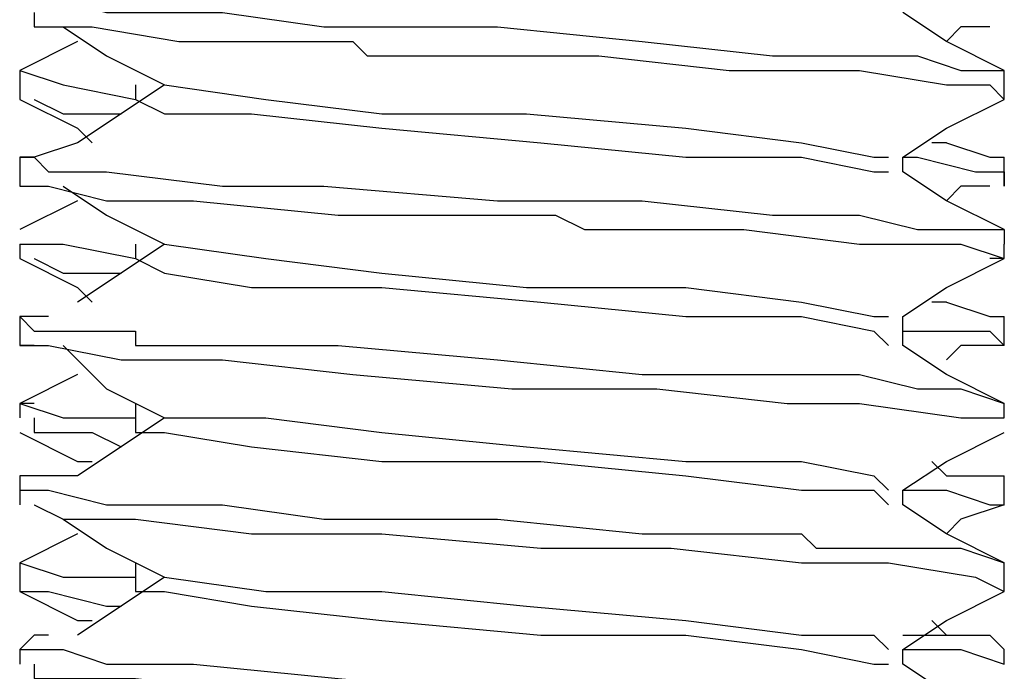
# Model space of a CAD drawing. Units: inches. Extents: x 0 to 22.5, y 0 to 12.5.
# Drawn here: x 18.9 to 19, y 8.9 to 8.9 of the extents above; entities that cross this region are included whole.
import ezdxf

# ---------------------------------------------------------------- set-up
doc = ezdxf.new("R2010")
doc.units = ezdxf.units.IN
doc.header["$MEASUREMENT"] = 0
doc.layers.add('Layer 1', color=7, linetype='Continuous', lineweight=0)

msp = doc.modelspace()

# ---------------------------------------------------------------- linework, layer by layer
at = {"layer": 'Layer 1', "color": 18, "lineweight": 25, "true_color": 0x000000}
for points, knots in [([(18.913881, 8.924018), (18.913881, 8.924018), (18.909715, 8.924018), (18.909715, 8.924018), (18.909715, 8.924018), (18.908327, 8.922629), (18.908327, 8.922629), (18.908327, 8.922629), (18.909715, 8.922629), (18.909715, 8.922629), (18.909715, 8.922629), (18.911104, 8.922629), (18.911104, 8.922629), (18.911104, 8.922629), (18.91666, 8.92124), (18.91666, 8.92124), (18.91666, 8.92124), (18.92777, 8.92124), (18.92777, 8.92124), (18.92777, 8.92124), (18.937493, 8.919851), (18.937493, 8.919851), (18.937493, 8.919851), (18.954159, 8.919851), (18.954159, 8.919851), (18.954159, 8.919851), (18.968048, 8.918462), (18.968048, 8.918462), (18.968048, 8.918462), (18.980548, 8.917074), (18.980548, 8.917074), (18.980548, 8.917074), (18.983326, 8.917074), (18.983326, 8.917074), (18.983326, 8.917074), (18.984716, 8.917074), (18.984716, 8.917074), (18.984716, 8.917074), (18.986104, 8.917074), (18.986104, 8.917074), (18.986104, 8.917074), (18.988881, 8.917074), (18.988881, 8.917074), (18.988881, 8.917074), (18.994437, 8.917074), (18.994437, 8.917074), (18.994437, 8.917074), (18.998605, 8.915684), (18.998605, 8.915684), (18.998605, 8.915684), (19.00277, 8.915684), (19.00277, 8.915684)], [0, 0, 0, 0, 1, 1, 1, 2, 2, 2, 3, 3, 3, 4, 4, 4, 5, 5, 5, 6, 6, 6, 7, 7, 7, 8, 8, 8, 9, 9, 9, 10, 10, 10, 11, 11, 11, 12, 12, 12, 13, 13, 13, 14, 14, 14, 15, 15, 15, 16, 16, 16, 17, 17, 17, 17]), ([(18.909715, 8.92124), (18.909715, 8.92124), (18.909715, 8.919851), (18.909715, 8.919851), (18.909715, 8.919851), (18.915271, 8.919851), (18.915271, 8.919851), (18.915271, 8.919851), (18.923604, 8.918462), (18.923604, 8.918462), (18.923604, 8.918462), (18.936105, 8.918462), (18.936105, 8.918462), (18.936105, 8.918462), (18.938882, 8.918462), (18.938882, 8.918462), (18.938882, 8.918462), (18.94027, 8.918462), (18.94027, 8.918462), (18.94027, 8.918462), (18.941659, 8.917074), (18.941659, 8.917074), (18.941659, 8.917074), (18.943049, 8.917074), (18.943049, 8.917074), (18.943049, 8.917074), (18.947215, 8.917074), (18.947215, 8.917074), (18.947215, 8.917074), (18.963882, 8.917074), (18.963882, 8.917074), (18.963882, 8.917074), (18.976381, 8.915684), (18.976381, 8.915684), (18.976381, 8.915684), (18.988881, 8.915684), (18.988881, 8.915684), (18.988881, 8.915684), (18.997214, 8.914296), (18.997214, 8.914296), (18.997214, 8.914296), (18.998605, 8.914296), (18.998605, 8.914296), (18.998605, 8.914296), (18.999993, 8.914296), (18.999993, 8.914296), (18.999993, 8.914296), (19.001382, 8.914296), (19.001382, 8.914296), (19.001382, 8.914296), (19.00277, 8.912906), (19.00277, 8.912906)], [0, 0, 0, 0, 1, 1, 1, 2, 2, 2, 3, 3, 3, 4, 4, 4, 5, 5, 5, 6, 6, 6, 7, 7, 7, 8, 8, 8, 9, 9, 9, 10, 10, 10, 11, 11, 11, 12, 12, 12, 13, 13, 13, 14, 14, 14, 15, 15, 15, 16, 16, 16, 17, 17, 17, 17]), ([(19.00277, 8.915684), (19.00277, 8.915684), (18.997214, 8.918462), (18.997214, 8.918462), (18.997214, 8.918462), (18.993049, 8.92124), (18.993049, 8.92124)], [0, 0, 0, 0, 1, 1, 1, 2, 2, 2, 2]), ([(18.912493, 8.919851), (18.912493, 8.919851), (18.91666, 8.917074), (18.91666, 8.917074), (18.91666, 8.917074), (18.922216, 8.914296), (18.922216, 8.914296)], [0, 0, 0, 0, 1, 1, 1, 2, 2, 2, 2]), ([(18.913881, 8.918462), (18.913881, 8.918462), (18.913881, 8.918462), (18.913881, 8.918462), (18.913881, 8.918462), (18.908327, 8.915684), (18.908327, 8.915684)], [0, 0, 0, 0, 1, 1, 1, 2, 2, 2, 2]), ([(18.908327, 8.915684), (18.908327, 8.915684), (18.908327, 8.915684), (18.908327, 8.915684), (18.908327, 8.915684), (18.912493, 8.914296), (18.912493, 8.914296), (18.912493, 8.914296), (18.919437, 8.912906), (18.919437, 8.912906)], [0, 0, 0, 0, 1, 1, 1, 2, 2, 2, 3, 3, 3, 3]), ([(18.922216, 8.914296), (18.922216, 8.914296), (18.918048, 8.911518), (18.918048, 8.911518), (18.918048, 8.911518), (18.913881, 8.90874), (18.913881, 8.90874)], [0, 0, 0, 0, 1, 1, 1, 2, 2, 2, 2]), ([(18.919437, 8.914296), (18.919437, 8.914296), (18.919437, 8.914296), (18.919437, 8.914296), (18.919437, 8.914296), (18.919437, 8.912906), (18.919437, 8.912906)], [0, 0, 0, 0, 1, 1, 1, 2, 2, 2, 2]), ([(18.922216, 8.914296), (18.922216, 8.914296), (18.922216, 8.914296), (18.922216, 8.914296), (18.922216, 8.914296), (18.931937, 8.912906), (18.931937, 8.912906), (18.931937, 8.912906), (18.943049, 8.911518), (18.943049, 8.911518), (18.943049, 8.911518), (18.956938, 8.911518), (18.956938, 8.911518), (18.956938, 8.911518), (18.972215, 8.910129), (18.972215, 8.910129), (18.972215, 8.910129), (18.983326, 8.90874), (18.983326, 8.90874), (18.983326, 8.90874), (18.99027, 8.907351), (18.99027, 8.907351), (18.99027, 8.907351), (18.99166, 8.907351), (18.99166, 8.907351)], [0, 0, 0, 0, 1, 1, 1, 2, 2, 2, 3, 3, 3, 4, 4, 4, 5, 5, 5, 6, 6, 6, 7, 7, 7, 8, 8, 8, 8]), ([(18.908327, 8.912906), (18.908327, 8.912906), (18.913881, 8.910129), (18.913881, 8.910129), (18.913881, 8.910129), (18.915271, 8.90874), (18.915271, 8.90874)], [0, 0, 0, 0, 1, 1, 1, 2, 2, 2, 2]), ([(18.909715, 8.912906), (18.909715, 8.912906), (18.909715, 8.912906), (18.909715, 8.912906), (18.909715, 8.912906), (18.912493, 8.911518), (18.912493, 8.911518), (18.912493, 8.911518), (18.918048, 8.911518), (18.918048, 8.911518)], [0, 0, 0, 0, 1, 1, 1, 2, 2, 2, 3, 3, 3, 3]), ([(18.919437, 8.912906), (18.919437, 8.912906), (18.922216, 8.911518), (18.922216, 8.911518), (18.922216, 8.911518), (18.930549, 8.911518), (18.930549, 8.911518), (18.930549, 8.911518), (18.943049, 8.910129), (18.943049, 8.910129), (18.943049, 8.910129), (18.958327, 8.90874), (18.958327, 8.90874), (18.958327, 8.90874), (18.972215, 8.907351), (18.972215, 8.907351), (18.972215, 8.907351), (18.983326, 8.907351), (18.983326, 8.907351), (18.983326, 8.907351), (18.99027, 8.905962), (18.99027, 8.905962), (18.99027, 8.905962), (18.99166, 8.905962), (18.99166, 8.905962)], [0, 0, 0, 0, 1, 1, 1, 2, 2, 2, 3, 3, 3, 4, 4, 4, 5, 5, 5, 6, 6, 6, 7, 7, 7, 8, 8, 8, 8]), ([(18.993049, 8.907351), (18.993049, 8.907351), (18.997214, 8.910129), (18.997214, 8.910129), (18.997214, 8.910129), (19.00277, 8.912906), (19.00277, 8.912906)], [0, 0, 0, 0, 1, 1, 1, 2, 2, 2, 2]), ([(18.913881, 8.90874), (18.913881, 8.90874), (18.909715, 8.907351), (18.909715, 8.907351), (18.909715, 8.907351), (18.908327, 8.907351), (18.908327, 8.907351)], [0, 0, 0, 0, 1, 1, 1, 2, 2, 2, 2]), ([(18.997214, 8.90874), (18.997214, 8.90874), (19.001382, 8.907351), (19.001382, 8.907351), (19.001382, 8.907351), (19.00277, 8.907351), (19.00277, 8.907351)], [0, 0, 0, 0, 1, 1, 1, 2, 2, 2, 2]), ([(18.908327, 8.907351), (18.908327, 8.907351), (18.908327, 8.907351), (18.908327, 8.907351), (18.908327, 8.907351), (18.909715, 8.907351), (18.909715, 8.907351), (18.909715, 8.907351), (18.911104, 8.905962), (18.911104, 8.905962), (18.911104, 8.905962), (18.91666, 8.905962), (18.91666, 8.905962), (18.91666, 8.905962), (18.92777, 8.904573), (18.92777, 8.904573), (18.92777, 8.904573), (18.937493, 8.904573), (18.937493, 8.904573), (18.937493, 8.904573), (18.954159, 8.903185), (18.954159, 8.903185), (18.954159, 8.903185), (18.968048, 8.903185), (18.968048, 8.903185), (18.968048, 8.903185), (18.980548, 8.901795), (18.980548, 8.901795), (18.980548, 8.901795), (18.983326, 8.901795), (18.983326, 8.901795), (18.983326, 8.901795), (18.984716, 8.901795), (18.984716, 8.901795), (18.984716, 8.901795), (18.986104, 8.901795), (18.986104, 8.901795), (18.986104, 8.901795), (18.988881, 8.901795), (18.988881, 8.901795), (18.988881, 8.901795), (18.994437, 8.900407), (18.994437, 8.900407), (18.994437, 8.900407), (18.998605, 8.900407), (18.998605, 8.900407), (18.998605, 8.900407), (19.00277, 8.900407), (19.00277, 8.900407), (19.00277, 8.900407), (19.00277, 8.899017), (19.00277, 8.899017)], [0, 0, 0, 0, 1, 1, 1, 2, 2, 2, 3, 3, 3, 4, 4, 4, 5, 5, 5, 6, 6, 6, 7, 7, 7, 8, 8, 8, 9, 9, 9, 10, 10, 10, 11, 11, 11, 12, 12, 12, 13, 13, 13, 14, 14, 14, 15, 15, 15, 16, 16, 16, 17, 17, 17, 17]), ([(18.993049, 8.905962), (18.993049, 8.905962), (18.993049, 8.905962), (18.993049, 8.905962), (18.993049, 8.905962), (18.993049, 8.907351), (18.993049, 8.907351)], [0, 0, 0, 0, 1, 1, 1, 2, 2, 2, 2]), ([(18.993049, 8.907351), (18.993049, 8.907351), (18.994437, 8.907351), (18.994437, 8.907351), (18.994437, 8.907351), (18.999993, 8.905962), (18.999993, 8.905962), (18.999993, 8.905962), (19.00277, 8.905962), (19.00277, 8.905962), (19.00277, 8.905962), (19.00277, 8.904573), (19.00277, 8.904573)], [0, 0, 0, 0, 1, 1, 1, 2, 2, 2, 3, 3, 3, 4, 4, 4, 4]), ([(19.00277, 8.900407), (19.00277, 8.900407), (18.997214, 8.903185), (18.997214, 8.903185), (18.997214, 8.903185), (18.993049, 8.905962), (18.993049, 8.905962)], [0, 0, 0, 0, 1, 1, 1, 2, 2, 2, 2]), ([(18.908327, 8.904573), (18.908327, 8.904573), (18.909715, 8.904573), (18.909715, 8.904573), (18.909715, 8.904573), (18.911104, 8.904573), (18.911104, 8.904573), (18.911104, 8.904573), (18.91666, 8.903185), (18.91666, 8.903185), (18.91666, 8.903185), (18.924993, 8.903185), (18.924993, 8.903185), (18.924993, 8.903185), (18.938882, 8.901795), (18.938882, 8.901795), (18.938882, 8.901795), (18.952771, 8.901795), (18.952771, 8.901795), (18.952771, 8.901795), (18.959715, 8.901795), (18.959715, 8.901795), (18.959715, 8.901795), (18.962492, 8.900407), (18.962492, 8.900407), (18.962492, 8.900407), (18.963882, 8.900407), (18.963882, 8.900407), (18.963882, 8.900407), (18.965271, 8.900407), (18.965271, 8.900407), (18.965271, 8.900407), (18.968048, 8.900407), (18.968048, 8.900407), (18.968048, 8.900407), (18.977771, 8.900407), (18.977771, 8.900407), (18.977771, 8.900407), (18.988881, 8.899017), (18.988881, 8.899017), (18.988881, 8.899017), (18.998605, 8.899017), (18.998605, 8.899017), (18.998605, 8.899017), (19.00277, 8.897629), (19.00277, 8.897629), (19.00277, 8.897629), (19.001382, 8.897629), (19.001382, 8.897629)], [0, 0, 0, 0, 1, 1, 1, 2, 2, 2, 3, 3, 3, 4, 4, 4, 5, 5, 5, 6, 6, 6, 7, 7, 7, 8, 8, 8, 9, 9, 9, 10, 10, 10, 11, 11, 11, 12, 12, 12, 13, 13, 13, 14, 14, 14, 15, 15, 15, 16, 16, 16, 16]), ([(18.912493, 8.904573), (18.912493, 8.904573), (18.91666, 8.901795), (18.91666, 8.901795), (18.91666, 8.901795), (18.922216, 8.899017), (18.922216, 8.899017)], [0, 0, 0, 0, 1, 1, 1, 2, 2, 2, 2]), ([(19.001382, 8.904573), (19.001382, 8.904573), (18.999993, 8.904573), (18.999993, 8.904573), (18.999993, 8.904573), (18.998605, 8.904573), (18.998605, 8.904573)], [0, 0, 0, 0, 1, 1, 1, 2, 2, 2, 2]), ([(18.908327, 8.899017), (18.908327, 8.899017), (18.908327, 8.899017), (18.908327, 8.899017), (18.908327, 8.899017), (18.912493, 8.899017), (18.912493, 8.899017), (18.912493, 8.899017), (18.919437, 8.897629), (18.919437, 8.897629)], [0, 0, 0, 0, 1, 1, 1, 2, 2, 2, 3, 3, 3, 3]), ([(18.922216, 8.899017), (18.922216, 8.899017), (18.918048, 8.89624), (18.918048, 8.89624), (18.918048, 8.89624), (18.913881, 8.893462), (18.913881, 8.893462)], [0, 0, 0, 0, 1, 1, 1, 2, 2, 2, 2]), ([(18.922216, 8.899017), (18.922216, 8.899017), (18.922216, 8.899017), (18.922216, 8.899017), (18.922216, 8.899017), (18.931937, 8.897629), (18.931937, 8.897629), (18.931937, 8.897629), (18.943049, 8.89624), (18.943049, 8.89624), (18.943049, 8.89624), (18.956938, 8.894851), (18.956938, 8.894851), (18.956938, 8.894851), (18.972215, 8.894851), (18.972215, 8.894851), (18.972215, 8.894851), (18.983326, 8.893462), (18.983326, 8.893462), (18.983326, 8.893462), (18.99027, 8.892073), (18.99027, 8.892073), (18.99027, 8.892073), (18.99166, 8.892073), (18.99166, 8.892073)], [0, 0, 0, 0, 1, 1, 1, 2, 2, 2, 3, 3, 3, 4, 4, 4, 5, 5, 5, 6, 6, 6, 7, 7, 7, 8, 8, 8, 8]), ([(18.908327, 8.897629), (18.908327, 8.897629), (18.913881, 8.894851), (18.913881, 8.894851), (18.913881, 8.894851), (18.915271, 8.893462), (18.915271, 8.893462)], [0, 0, 0, 0, 1, 1, 1, 2, 2, 2, 2]), ([(18.909715, 8.897629), (18.909715, 8.897629), (18.909715, 8.897629), (18.909715, 8.897629), (18.909715, 8.897629), (18.912493, 8.89624), (18.912493, 8.89624), (18.912493, 8.89624), (18.918048, 8.89624), (18.918048, 8.89624)], [0, 0, 0, 0, 1, 1, 1, 2, 2, 2, 3, 3, 3, 3]), ([(18.919437, 8.897629), (18.919437, 8.897629), (18.922216, 8.89624), (18.922216, 8.89624), (18.922216, 8.89624), (18.930549, 8.894851), (18.930549, 8.894851), (18.930549, 8.894851), (18.943049, 8.894851), (18.943049, 8.894851), (18.943049, 8.894851), (18.958327, 8.893462), (18.958327, 8.893462), (18.958327, 8.893462), (18.972215, 8.892073), (18.972215, 8.892073), (18.972215, 8.892073), (18.983326, 8.892073), (18.983326, 8.892073), (18.983326, 8.892073), (18.99027, 8.890684), (18.99027, 8.890684), (18.99027, 8.890684), (18.99166, 8.889296), (18.99166, 8.889296)], [0, 0, 0, 0, 1, 1, 1, 2, 2, 2, 3, 3, 3, 4, 4, 4, 5, 5, 5, 6, 6, 6, 7, 7, 7, 8, 8, 8, 8]), ([(18.993049, 8.892073), (18.993049, 8.892073), (18.997214, 8.894851), (18.997214, 8.894851), (18.997214, 8.894851), (19.00277, 8.897629), (19.00277, 8.897629)], [0, 0, 0, 0, 1, 1, 1, 2, 2, 2, 2]), ([(18.997214, 8.893462), (18.997214, 8.893462), (19.001382, 8.892073), (19.001382, 8.892073), (19.001382, 8.892073), (19.00277, 8.892073), (19.00277, 8.892073)], [0, 0, 0, 0, 1, 1, 1, 2, 2, 2, 2]), ([(18.911104, 8.892073), (18.911104, 8.892073), (18.909715, 8.892073), (18.909715, 8.892073), (18.909715, 8.892073), (18.908327, 8.892073), (18.908327, 8.892073), (18.908327, 8.892073), (18.909715, 8.890684), (18.909715, 8.890684), (18.909715, 8.890684), (18.912493, 8.890684), (18.912493, 8.890684), (18.912493, 8.890684), (18.91666, 8.890684), (18.91666, 8.890684), (18.91666, 8.890684), (18.919437, 8.890684), (18.919437, 8.890684), (18.919437, 8.890684), (18.919437, 8.889296), (18.919437, 8.889296), (18.919437, 8.889296), (18.920826, 8.889296), (18.920826, 8.889296), (18.920826, 8.889296), (18.924993, 8.889296), (18.924993, 8.889296), (18.924993, 8.889296), (18.938882, 8.889296), (18.938882, 8.889296), (18.938882, 8.889296), (18.954159, 8.887906), (18.954159, 8.887906), (18.954159, 8.887906), (18.968048, 8.886518), (18.968048, 8.886518), (18.968048, 8.886518), (18.980548, 8.886518), (18.980548, 8.886518), (18.980548, 8.886518), (18.984716, 8.886518), (18.984716, 8.886518), (18.984716, 8.886518), (18.988881, 8.886518), (18.988881, 8.886518), (18.988881, 8.886518), (18.994437, 8.885128), (18.994437, 8.885128), (18.994437, 8.885128), (18.998605, 8.885128), (18.998605, 8.885128), (18.998605, 8.885128), (19.00277, 8.88374), (19.00277, 8.88374)], [0, 0, 0, 0, 1, 1, 1, 2, 2, 2, 3, 3, 3, 4, 4, 4, 5, 5, 5, 6, 6, 6, 7, 7, 7, 8, 8, 8, 9, 9, 9, 10, 10, 10, 11, 11, 11, 12, 12, 12, 13, 13, 13, 14, 14, 14, 15, 15, 15, 16, 16, 16, 17, 17, 17, 18, 18, 18, 18]), ([(18.993049, 8.889296), (18.993049, 8.889296), (18.993049, 8.890684), (18.993049, 8.890684), (18.993049, 8.890684), (18.993049, 8.892073), (18.993049, 8.892073)], [0, 0, 0, 0, 1, 1, 1, 2, 2, 2, 2]), ([(18.993049, 8.890684), (18.993049, 8.890684), (18.995826, 8.890684), (18.995826, 8.890684), (18.995826, 8.890684), (19.001382, 8.890684), (19.001382, 8.890684), (19.001382, 8.890684), (19.00277, 8.889296), (19.00277, 8.889296)], [0, 0, 0, 0, 1, 1, 1, 2, 2, 2, 3, 3, 3, 3]), ([(18.909715, 8.889296), (18.909715, 8.889296), (18.908327, 8.889296), (18.908327, 8.889296), (18.908327, 8.889296), (18.911104, 8.889296), (18.911104, 8.889296), (18.911104, 8.889296), (18.918048, 8.887906), (18.918048, 8.887906), (18.918048, 8.887906), (18.92777, 8.887906), (18.92777, 8.887906), (18.92777, 8.887906), (18.94027, 8.886518), (18.94027, 8.886518), (18.94027, 8.886518), (18.955548, 8.885128), (18.955548, 8.885128), (18.955548, 8.885128), (18.969437, 8.885128), (18.969437, 8.885128), (18.969437, 8.885128), (18.981937, 8.88374), (18.981937, 8.88374), (18.981937, 8.88374), (18.983326, 8.88374), (18.983326, 8.88374), (18.983326, 8.88374), (18.984716, 8.88374), (18.984716, 8.88374), (18.984716, 8.88374), (18.988881, 8.88374), (18.988881, 8.88374), (18.988881, 8.88374), (18.998605, 8.882351), (18.998605, 8.882351), (18.998605, 8.882351), (19.00277, 8.882351), (19.00277, 8.882351)], [0, 0, 0, 0, 1, 1, 1, 2, 2, 2, 3, 3, 3, 4, 4, 4, 5, 5, 5, 6, 6, 6, 7, 7, 7, 8, 8, 8, 9, 9, 9, 10, 10, 10, 11, 11, 11, 12, 12, 12, 13, 13, 13, 13]), ([(18.912493, 8.889296), (18.912493, 8.889296), (18.91666, 8.885128), (18.91666, 8.885128), (18.91666, 8.885128), (18.922216, 8.882351), (18.922216, 8.882351)], [0, 0, 0, 0, 1, 1, 1, 2, 2, 2, 2]), ([(19.00277, 8.88374), (19.00277, 8.88374), (18.997214, 8.886518), (18.997214, 8.886518), (18.997214, 8.886518), (18.993049, 8.889296), (18.993049, 8.889296)], [0, 0, 0, 0, 1, 1, 1, 2, 2, 2, 2]), ([(19.00277, 8.889296), (19.00277, 8.889296), (18.999993, 8.889296), (18.999993, 8.889296), (18.999993, 8.889296), (18.998605, 8.889296), (18.998605, 8.889296)], [0, 0, 0, 0, 1, 1, 1, 2, 2, 2, 2]), ([(18.909715, 8.88374), (18.909715, 8.88374), (18.908327, 8.88374), (18.908327, 8.88374), (18.908327, 8.88374), (18.912493, 8.882351), (18.912493, 8.882351), (18.912493, 8.882351), (18.919437, 8.882351), (18.919437, 8.882351)], [0, 0, 0, 0, 1, 1, 1, 2, 2, 2, 3, 3, 3, 3]), ([(18.919437, 8.88374), (18.919437, 8.88374), (18.919437, 8.882351), (18.919437, 8.882351), (18.919437, 8.882351), (18.919437, 8.880962), (18.919437, 8.880962)], [0, 0, 0, 0, 1, 1, 1, 2, 2, 2, 2]), ([(18.909715, 8.882351), (18.909715, 8.882351), (18.909715, 8.880962), (18.909715, 8.880962), (18.909715, 8.880962), (18.915271, 8.880962), (18.915271, 8.880962), (18.915271, 8.880962), (18.918048, 8.879573), (18.918048, 8.879573)], [0, 0, 0, 0, 1, 1, 1, 2, 2, 2, 3, 3, 3, 3]), ([(18.922216, 8.882351), (18.922216, 8.882351), (18.918048, 8.879573), (18.918048, 8.879573), (18.918048, 8.879573), (18.913881, 8.876795), (18.913881, 8.876795)], [0, 0, 0, 0, 1, 1, 1, 2, 2, 2, 2]), ([(18.922216, 8.882351), (18.922216, 8.882351), (18.922216, 8.882351), (18.922216, 8.882351), (18.922216, 8.882351), (18.931937, 8.882351), (18.931937, 8.882351), (18.931937, 8.882351), (18.943049, 8.880962), (18.943049, 8.880962), (18.943049, 8.880962), (18.956938, 8.879573), (18.956938, 8.879573), (18.956938, 8.879573), (18.972215, 8.878184), (18.972215, 8.878184), (18.972215, 8.878184), (18.983326, 8.878184), (18.983326, 8.878184), (18.983326, 8.878184), (18.99027, 8.876795), (18.99027, 8.876795), (18.99027, 8.876795), (18.99166, 8.875407), (18.99166, 8.875407)], [0, 0, 0, 0, 1, 1, 1, 2, 2, 2, 3, 3, 3, 4, 4, 4, 5, 5, 5, 6, 6, 6, 7, 7, 7, 8, 8, 8, 8]), ([(18.908327, 8.880962), (18.908327, 8.880962), (18.913881, 8.878184), (18.913881, 8.878184), (18.913881, 8.878184), (18.915271, 8.878184), (18.915271, 8.878184)], [0, 0, 0, 0, 1, 1, 1, 2, 2, 2, 2]), ([(18.919437, 8.880962), (18.919437, 8.880962), (18.922216, 8.880962), (18.922216, 8.880962), (18.922216, 8.880962), (18.930549, 8.879573), (18.930549, 8.879573), (18.930549, 8.879573), (18.943049, 8.878184), (18.943049, 8.878184), (18.943049, 8.878184), (18.958327, 8.878184), (18.958327, 8.878184), (18.958327, 8.878184), (18.972215, 8.876795), (18.972215, 8.876795), (18.972215, 8.876795), (18.983326, 8.875407), (18.983326, 8.875407), (18.983326, 8.875407), (18.99027, 8.875407), (18.99027, 8.875407), (18.99027, 8.875407), (18.99166, 8.874018), (18.99166, 8.874018)], [0, 0, 0, 0, 1, 1, 1, 2, 2, 2, 3, 3, 3, 4, 4, 4, 5, 5, 5, 6, 6, 6, 7, 7, 7, 8, 8, 8, 8]), ([(18.993049, 8.875407), (18.993049, 8.875407), (18.997214, 8.878184), (18.997214, 8.878184), (18.997214, 8.878184), (19.00277, 8.880962), (19.00277, 8.880962)], [0, 0, 0, 0, 1, 1, 1, 2, 2, 2, 2]), ([(18.913881, 8.876795), (18.913881, 8.876795), (18.909715, 8.876795), (18.909715, 8.876795), (18.909715, 8.876795), (18.908327, 8.876795), (18.908327, 8.876795), (18.908327, 8.876795), (18.908327, 8.875407), (18.908327, 8.875407), (18.908327, 8.875407), (18.909715, 8.875407), (18.909715, 8.875407), (18.909715, 8.875407), (18.911104, 8.875407), (18.911104, 8.875407), (18.911104, 8.875407), (18.91666, 8.874018), (18.91666, 8.874018), (18.91666, 8.874018), (18.92777, 8.874018), (18.92777, 8.874018), (18.92777, 8.874018), (18.937493, 8.872629), (18.937493, 8.872629), (18.937493, 8.872629), (18.954159, 8.872629), (18.954159, 8.872629), (18.954159, 8.872629), (18.968048, 8.87124), (18.968048, 8.87124), (18.968048, 8.87124), (18.980548, 8.87124), (18.980548, 8.87124), (18.980548, 8.87124), (18.983326, 8.87124), (18.983326, 8.87124), (18.983326, 8.87124), (18.984716, 8.869851), (18.984716, 8.869851), (18.984716, 8.869851), (18.986104, 8.869851), (18.986104, 8.869851), (18.986104, 8.869851), (18.988881, 8.869851), (18.988881, 8.869851), (18.988881, 8.869851), (18.994437, 8.869851), (18.994437, 8.869851), (18.994437, 8.869851), (18.998605, 8.869851), (18.998605, 8.869851), (18.998605, 8.869851), (19.00277, 8.868462), (19.00277, 8.868462)], [0, 0, 0, 0, 1, 1, 1, 2, 2, 2, 3, 3, 3, 4, 4, 4, 5, 5, 5, 6, 6, 6, 7, 7, 7, 8, 8, 8, 9, 9, 9, 10, 10, 10, 11, 11, 11, 12, 12, 12, 13, 13, 13, 14, 14, 14, 15, 15, 15, 16, 16, 16, 17, 17, 17, 18, 18, 18, 18]), ([(18.997214, 8.876795), (18.997214, 8.876795), (19.001382, 8.876795), (19.001382, 8.876795), (19.001382, 8.876795), (19.00277, 8.876795), (19.00277, 8.876795)], [0, 0, 0, 0, 1, 1, 1, 2, 2, 2, 2]), ([(18.993049, 8.875407), (18.993049, 8.875407), (18.997214, 8.875407), (18.997214, 8.875407), (18.997214, 8.875407), (19.001382, 8.874018), (19.001382, 8.874018), (19.001382, 8.874018), (19.00277, 8.874018), (19.00277, 8.874018)], [0, 0, 0, 0, 1, 1, 1, 2, 2, 2, 3, 3, 3, 3]), ([(18.909715, 8.874018), (18.909715, 8.874018), (18.909715, 8.874018), (18.909715, 8.874018), (18.909715, 8.874018), (18.912493, 8.872629), (18.912493, 8.872629), (18.912493, 8.872629), (18.919437, 8.872629), (18.919437, 8.872629), (18.919437, 8.872629), (18.930549, 8.87124), (18.930549, 8.87124), (18.930549, 8.87124), (18.943049, 8.87124), (18.943049, 8.87124), (18.943049, 8.87124), (18.958327, 8.869851), (18.958327, 8.869851), (18.958327, 8.869851), (18.970827, 8.869851), (18.970827, 8.869851), (18.970827, 8.869851), (18.983326, 8.868462), (18.983326, 8.868462), (18.983326, 8.868462), (18.984716, 8.868462), (18.984716, 8.868462), (18.984716, 8.868462), (18.986104, 8.868462), (18.986104, 8.868462), (18.986104, 8.868462), (18.99166, 8.868462), (18.99166, 8.868462), (18.99166, 8.868462), (18.999993, 8.867073), (18.999993, 8.867073), (18.999993, 8.867073), (19.00277, 8.865685), (19.00277, 8.865685)], [0, 0, 0, 0, 1, 1, 1, 2, 2, 2, 3, 3, 3, 4, 4, 4, 5, 5, 5, 6, 6, 6, 7, 7, 7, 8, 8, 8, 9, 9, 9, 10, 10, 10, 11, 11, 11, 12, 12, 12, 13, 13, 13, 13]), ([(19.00277, 8.868462), (19.00277, 8.868462), (18.997214, 8.87124), (18.997214, 8.87124), (18.997214, 8.87124), (18.993049, 8.874018), (18.993049, 8.874018)], [0, 0, 0, 0, 1, 1, 1, 2, 2, 2, 2]), ([(18.912493, 8.872629), (18.912493, 8.872629), (18.91666, 8.869851), (18.91666, 8.869851), (18.91666, 8.869851), (18.922216, 8.867073), (18.922216, 8.867073)], [0, 0, 0, 0, 1, 1, 1, 2, 2, 2, 2]), ([(18.913881, 8.87124), (18.913881, 8.87124), (18.913881, 8.87124), (18.913881, 8.87124), (18.913881, 8.87124), (18.908327, 8.868462), (18.908327, 8.868462)], [0, 0, 0, 0, 1, 1, 1, 2, 2, 2, 2]), ([(18.908327, 8.868462), (18.908327, 8.868462), (18.908327, 8.868462), (18.908327, 8.868462), (18.908327, 8.868462), (18.912493, 8.867073), (18.912493, 8.867073), (18.912493, 8.867073), (18.919437, 8.867073), (18.919437, 8.867073)], [0, 0, 0, 0, 1, 1, 1, 2, 2, 2, 3, 3, 3, 3]), ([(18.919437, 8.868462), (18.919437, 8.868462), (18.919437, 8.867073), (18.919437, 8.867073), (18.919437, 8.867073), (18.919437, 8.865685), (18.919437, 8.865685)], [0, 0, 0, 0, 1, 1, 1, 2, 2, 2, 2]), ([(18.922216, 8.867073), (18.922216, 8.867073), (18.918048, 8.864295), (18.918048, 8.864295), (18.918048, 8.864295), (18.913881, 8.861518), (18.913881, 8.861518)], [0, 0, 0, 0, 1, 1, 1, 2, 2, 2, 2]), ([(18.922216, 8.867073), (18.922216, 8.867073), (18.922216, 8.867073), (18.922216, 8.867073), (18.922216, 8.867073), (18.931937, 8.865685), (18.931937, 8.865685), (18.931937, 8.865685), (18.943049, 8.865685), (18.943049, 8.865685), (18.943049, 8.865685), (18.956938, 8.864295), (18.956938, 8.864295), (18.956938, 8.864295), (18.972215, 8.862907), (18.972215, 8.862907), (18.972215, 8.862907), (18.983326, 8.861518), (18.983326, 8.861518), (18.983326, 8.861518), (18.99027, 8.861518), (18.99027, 8.861518), (18.99027, 8.861518), (18.99166, 8.860129), (18.99166, 8.860129)], [0, 0, 0, 0, 1, 1, 1, 2, 2, 2, 3, 3, 3, 4, 4, 4, 5, 5, 5, 6, 6, 6, 7, 7, 7, 8, 8, 8, 8]), ([(18.908327, 8.865685), (18.908327, 8.865685), (18.913881, 8.862907), (18.913881, 8.862907), (18.913881, 8.862907), (18.915271, 8.862907), (18.915271, 8.862907)], [0, 0, 0, 0, 1, 1, 1, 2, 2, 2, 2]), ([(18.908327, 8.865685), (18.908327, 8.865685), (18.911104, 8.865685), (18.911104, 8.865685), (18.911104, 8.865685), (18.91666, 8.864295), (18.91666, 8.864295), (18.91666, 8.864295), (18.918048, 8.864295), (18.918048, 8.864295)], [0, 0, 0, 0, 1, 1, 1, 2, 2, 2, 3, 3, 3, 3]), ([(18.919437, 8.865685), (18.919437, 8.865685), (18.922216, 8.865685), (18.922216, 8.865685), (18.922216, 8.865685), (18.930549, 8.864295), (18.930549, 8.864295), (18.930549, 8.864295), (18.943049, 8.862907), (18.943049, 8.862907), (18.943049, 8.862907), (18.958327, 8.861518), (18.958327, 8.861518), (18.958327, 8.861518), (18.972215, 8.861518), (18.972215, 8.861518), (18.972215, 8.861518), (18.983326, 8.860129), (18.983326, 8.860129), (18.983326, 8.860129), (18.99027, 8.85874), (18.99027, 8.85874), (18.99027, 8.85874), (18.99166, 8.85874), (18.99166, 8.85874)], [0, 0, 0, 0, 1, 1, 1, 2, 2, 2, 3, 3, 3, 4, 4, 4, 5, 5, 5, 6, 6, 6, 7, 7, 7, 8, 8, 8, 8]), ([(18.993049, 8.860129), (18.993049, 8.860129), (18.997214, 8.862907), (18.997214, 8.862907), (18.997214, 8.862907), (19.00277, 8.865685), (19.00277, 8.865685)], [0, 0, 0, 0, 1, 1, 1, 2, 2, 2, 2]), ([(18.911104, 8.861518), (18.911104, 8.861518), (18.909715, 8.861518), (18.909715, 8.861518), (18.909715, 8.861518), (18.908327, 8.860129), (18.908327, 8.860129)], [0, 0, 0, 0, 1, 1, 1, 2, 2, 2, 2]), ([(18.993049, 8.861518), (18.993049, 8.861518), (18.994437, 8.861518), (18.994437, 8.861518), (18.994437, 8.861518), (19.001382, 8.861518), (19.001382, 8.861518), (19.001382, 8.861518), (19.00277, 8.860129), (19.00277, 8.860129)], [0, 0, 0, 0, 1, 1, 1, 2, 2, 2, 3, 3, 3, 3]), ([(18.908327, 8.860129), (18.908327, 8.860129), (18.909715, 8.860129), (18.909715, 8.860129), (18.909715, 8.860129), (18.912493, 8.860129), (18.912493, 8.860129), (18.912493, 8.860129), (18.91666, 8.85874), (18.91666, 8.85874), (18.91666, 8.85874), (18.919437, 8.85874), (18.919437, 8.85874), (18.919437, 8.85874), (18.920826, 8.85874), (18.920826, 8.85874), (18.920826, 8.85874), (18.924993, 8.85874), (18.924993, 8.85874), (18.924993, 8.85874), (18.938882, 8.857351), (18.938882, 8.857351), (18.938882, 8.857351), (18.954159, 8.855962), (18.954159, 8.855962), (18.954159, 8.855962), (18.968048, 8.855962), (18.968048, 8.855962), (18.968048, 8.855962), (18.980548, 8.854574), (18.980548, 8.854574), (18.980548, 8.854574), (18.984716, 8.854574), (18.984716, 8.854574), (18.984716, 8.854574), (18.988881, 8.854574), (18.988881, 8.854574), (18.988881, 8.854574), (18.994437, 8.854574), (18.994437, 8.854574), (18.994437, 8.854574), (18.998605, 8.853184), (18.998605, 8.853184), (18.998605, 8.853184), (19.00277, 8.853184), (19.00277, 8.853184)], [0, 0, 0, 0, 1, 1, 1, 2, 2, 2, 3, 3, 3, 4, 4, 4, 5, 5, 5, 6, 6, 6, 7, 7, 7, 8, 8, 8, 9, 9, 9, 10, 10, 10, 11, 11, 11, 12, 12, 12, 13, 13, 13, 14, 14, 14, 15, 15, 15, 15]), ([(18.993049, 8.860129), (18.993049, 8.860129), (18.998605, 8.860129), (18.998605, 8.860129), (18.998605, 8.860129), (19.00277, 8.85874), (19.00277, 8.85874)], [0, 0, 0, 0, 1, 1, 1, 2, 2, 2, 2]), ([(18.909715, 8.85874), (18.909715, 8.85874), (18.909715, 8.857351), (18.909715, 8.857351), (18.909715, 8.857351), (18.912493, 8.857351), (18.912493, 8.857351), (18.912493, 8.857351), (18.919437, 8.857351), (18.919437, 8.857351), (18.919437, 8.857351), (18.931937, 8.855962), (18.931937, 8.855962), (18.931937, 8.855962), (18.945826, 8.854574), (18.945826, 8.854574), (18.945826, 8.854574), (18.959715, 8.854574), (18.959715, 8.854574), (18.959715, 8.854574), (18.973604, 8.853184), (18.973604, 8.853184), (18.973604, 8.853184), (18.986104, 8.853184), (18.986104, 8.853184), (18.986104, 8.853184), (18.995826, 8.851796), (18.995826, 8.851796), (18.995826, 8.851796), (18.999993, 8.851796), (18.999993, 8.851796), (18.999993, 8.851796), (19.00277, 8.850406), (19.00277, 8.850406), (19.00277, 8.850406), (19.001382, 8.850406), (19.001382, 8.850406)], [0, 0, 0, 0, 1, 1, 1, 2, 2, 2, 3, 3, 3, 4, 4, 4, 5, 5, 5, 6, 6, 6, 7, 7, 7, 8, 8, 8, 9, 9, 9, 10, 10, 10, 11, 11, 11, 12, 12, 12, 12]), ([(19.00277, 8.853184), (19.00277, 8.853184), (18.997214, 8.855962), (18.997214, 8.855962), (18.997214, 8.855962), (18.993049, 8.85874), (18.993049, 8.85874)], [0, 0, 0, 0, 1, 1, 1, 2, 2, 2, 2])]:
    msp.add_open_spline(points, degree=3, knots=knots, dxfattribs=at)
for points in [[(18.997214, 8.918462), (18.997214, 8.918462), (18.998605, 8.919851), (18.998605, 8.919851)], [(19.001382, 8.919851), (19.001382, 8.919851), (18.998605, 8.919851), (18.998605, 8.919851)], [(18.908327, 8.915684), (18.908327, 8.915684), (18.908327, 8.912906), (18.908327, 8.912906)], [(19.00277, 8.912906), (19.00277, 8.912906), (19.00277, 8.915684), (19.00277, 8.915684)], [(18.997214, 8.90874), (18.997214, 8.90874), (18.995826, 8.90874), (18.995826, 8.90874)], [(18.908327, 8.907351), (18.908327, 8.907351), (18.908327, 8.904573), (18.908327, 8.904573)], [(19.00277, 8.904573), (19.00277, 8.904573), (19.00277, 8.907351), (19.00277, 8.907351)], [(18.997214, 8.903185), (18.997214, 8.903185), (18.998605, 8.904573), (18.998605, 8.904573)], [(18.913881, 8.903185), (18.913881, 8.903185), (18.908327, 8.900407), (18.908327, 8.900407)], [(18.908327, 8.899017), (18.908327, 8.899017), (18.908327, 8.897629), (18.908327, 8.897629)], [(18.919437, 8.899017), (18.919437, 8.899017), (18.919437, 8.897629), (18.919437, 8.897629)], [(19.00277, 8.897629), (19.00277, 8.897629), (19.00277, 8.899017), (19.00277, 8.899017)], [(18.997214, 8.893462), (18.997214, 8.893462), (18.995826, 8.893462), (18.995826, 8.893462)], [(18.908327, 8.892073), (18.908327, 8.892073), (18.908327, 8.889296), (18.908327, 8.889296)], [(19.00277, 8.889296), (19.00277, 8.889296), (19.00277, 8.892073), (19.00277, 8.892073)], [(18.997214, 8.887906), (18.997214, 8.887906), (18.998605, 8.889296), (18.998605, 8.889296)], [(18.913881, 8.886518), (18.913881, 8.886518), (18.908327, 8.88374), (18.908327, 8.88374)], [(18.908327, 8.88374), (18.908327, 8.88374), (18.908327, 8.882351), (18.908327, 8.882351)], [(19.00277, 8.882351), (19.00277, 8.882351), (19.00277, 8.88374), (19.00277, 8.88374)], [(18.997214, 8.876795), (18.997214, 8.876795), (18.995826, 8.878184), (18.995826, 8.878184)], [(18.908327, 8.876795), (18.908327, 8.876795), (18.908327, 8.874018), (18.908327, 8.874018)], [(19.00277, 8.874018), (19.00277, 8.874018), (19.00277, 8.876795), (19.00277, 8.876795)], [(18.993049, 8.874018), (18.993049, 8.874018), (18.993049, 8.875407), (18.993049, 8.875407)], [(19.00277, 8.874018), (19.00277, 8.874018), (18.998605, 8.872629), (18.998605, 8.872629)], [(18.997214, 8.87124), (18.997214, 8.87124), (18.998605, 8.872629), (18.998605, 8.872629)], [(18.908327, 8.868462), (18.908327, 8.868462), (18.908327, 8.865685), (18.908327, 8.865685)], [(19.00277, 8.865685), (19.00277, 8.865685), (19.00277, 8.868462), (19.00277, 8.868462)], [(18.997214, 8.861518), (18.997214, 8.861518), (18.995826, 8.862907), (18.995826, 8.862907)], [(18.908327, 8.860129), (18.908327, 8.860129), (18.908327, 8.85874), (18.908327, 8.85874)], [(18.993049, 8.85874), (18.993049, 8.85874), (18.993049, 8.860129), (18.993049, 8.860129)], [(19.00277, 8.85874), (19.00277, 8.85874), (19.00277, 8.860129), (19.00277, 8.860129)]]:
    msp.add_open_spline(points, degree=3, dxfattribs=at)

doc.saveas('drawing.dxf')
